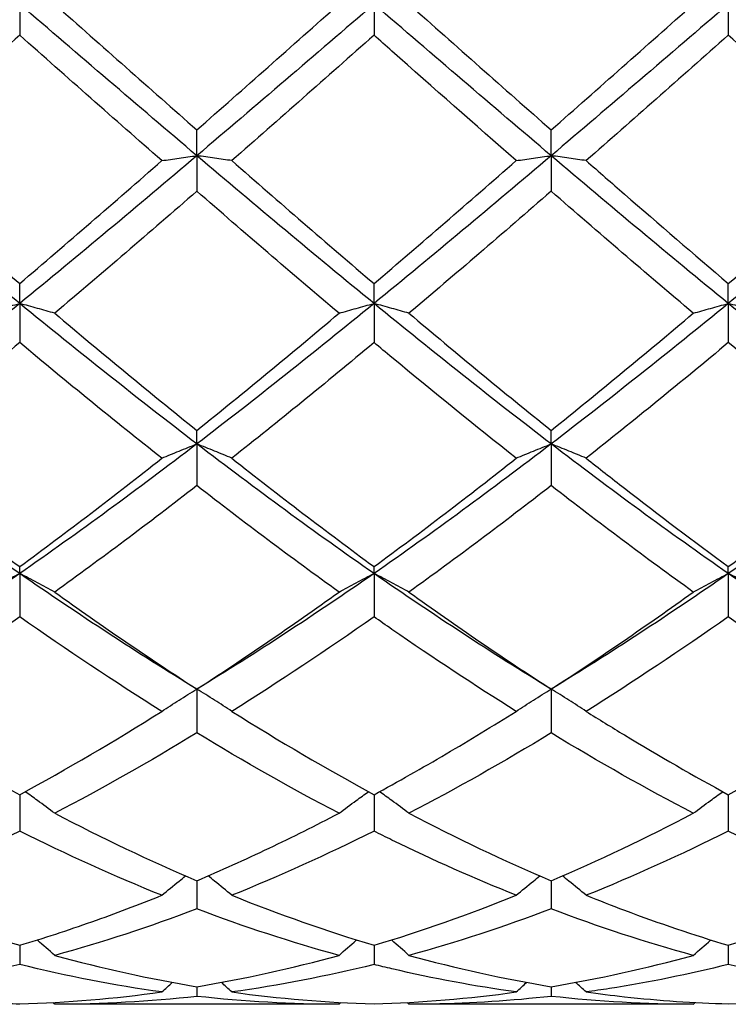
# Model space of a CAD drawing. Units: millimetres. Extents: x 12 to 433, y 12 to 303.
# Drawn here: x 278 to 282, y 106 to 112 of the extents above; entities that cross this region are included whole.
import ezdxf

# ---------------------------------------------------------------- set-up
doc = ezdxf.new("R2010")
doc.units = ezdxf.units.MM
doc.header["$LTSCALE"] = 1.5
doc.layers.add('Visible (ISO)', color=7, linetype='Continuous', lineweight=25, true_color=0x00003f)

msp = doc.modelspace()

# ---------------------------------------------------------------- linework, layer by layer
at = {"layer": 'Visible (ISO)'}
for p, q in [((278, 112.5), (278, 112.3031)), ((280.25, 112.5), (280.25, 112.3031)), ((282.5, 112.5), (282.5, 112.3031)), ((279.125, 111.5379), (279.125, 111.7016)), ((281.375, 111.5379), (281.375, 111.7016)), ((279.125, 111.5379), (279.125, 111.3126)), ((281.375, 111.5379), (281.375, 111.3126)), ((278, 110.5995), (278, 110.726)), ((280.25, 110.5995), (280.25, 110.726)), ((282.5, 110.5995), (282.5, 110.726)), ((278, 110.5995), (278, 110.3514)), ((280.25, 110.5995), (280.25, 110.3514)), ((282.5, 110.5995), (282.5, 110.3514)), ((279.125, 109.708), (279.125, 109.794)), ((281.375, 109.708), (281.375, 109.794)), ((279.125, 109.708), (279.125, 109.4431)), ((281.375, 109.708), (281.375, 109.4431)), ((278, 108.8851), (278, 108.9287)), ((280.25, 108.8851), (280.25, 108.9287)), ((282.5, 108.8851), (282.5, 108.9287)), ((278, 108.8851), (278, 108.61)), ((280.25, 108.8851), (280.25, 108.61)), ((282.5, 108.8851), (282.5, 108.61)), ((279.125, 108.1513), (279.125, 107.8728)), ((281.375, 108.1513), (281.375, 107.8728)), ((278, 107.481), (278, 107.2495)), ((280.25, 107.481), (280.25, 107.2495)), ((282.5, 107.481), (282.5, 107.2495)), ((279.125, 106.9342), (279.125, 106.7554)), ((281.375, 106.9342), (281.375, 106.7554)), ((278, 106.5246), (278, 106.4028)), ((280.25, 106.5246), (280.25, 106.4028)), ((282.5, 106.5246), (282.5, 106.4028)), ((279.125, 106.262), (279.125, 106.2004)), ((281.375, 106.262), (281.375, 106.2004)), ((280.0278, 106.15), (278.2222, 106.15)), ((282.2778, 106.15), (280.4722, 106.15))]:
    msp.add_line(p, q, dxfattribs=at)
for points in [[(278, 112.5), (277.625, 112.178), (277.25, 111.856), (276.875, 111.5379)], [(279.125, 111.5379), (278.75, 111.856), (278.375, 112.178), (278, 112.5)], [(278.2222, 112.5), (278.5239, 112.2325), (278.8246, 111.9658), (279.125, 111.7016)], [(280.25, 112.5), (279.875, 112.178), (279.5, 111.856), (279.125, 111.5379)], [(279.125, 111.7016), (279.4269, 111.9672), (279.7276, 112.2338), (280.0278, 112.5)], [(281.375, 111.5379), (281, 111.856), (280.625, 112.178), (280.25, 112.5)], [(280.4722, 112.5), (280.7724, 112.2338), (281.0732, 111.9671), (281.375, 111.7016)], [(282.5, 112.5), (282.125, 112.178), (281.75, 111.856), (281.375, 111.5379)], [(281.375, 111.7016), (281.6761, 111.9665), (281.9769, 112.2332), (282.2778, 112.5)], [(283.625, 111.5379), (283.25, 111.856), (282.875, 112.178), (282.5, 112.5)], [(278, 112.3031), (277.699, 112.0364), (277.3983, 111.7703), (277.0972, 111.5066)], [(278.9028, 111.5066), (278.6017, 111.7704), (278.3009, 112.0364), (278, 112.3031)], [(280.25, 112.3031), (279.9483, 112.0357), (279.6476, 111.7697), (279.3472, 111.5066)], [(283.4028, 111.5066), (283.1015, 111.7705), (282.8007, 112.0366), (282.5, 112.3031)], [(278, 110.5995), (277.625, 110.9058), (277.25, 111.2199), (276.875, 111.5379)], [(279.125, 111.5379), (278.75, 111.2199), (278.375, 110.9058), (278, 110.5995)], [(280.25, 110.5995), (279.875, 110.9058), (279.5, 111.2199), (279.125, 111.5379)], [(281.375, 111.5379), (281, 111.2199), (280.625, 110.9058), (280.25, 110.5995)], [(282.5, 110.5995), (282.125, 110.9058), (281.75, 111.2199), (281.375, 111.5379)], [(283.625, 111.5379), (283.25, 111.2199), (282.875, 110.9058), (282.5, 110.5995)], [(278, 110.726), (278.3019, 110.983), (278.6026, 111.2437), (278.9028, 111.5066)], [(279.3472, 111.5066), (279.6482, 111.243), (279.9489, 110.9823), (280.25, 110.726)], [(280.25, 110.726), (280.5511, 110.9824), (280.8519, 111.2431), (281.1528, 111.5066)], [(282.5, 110.726), (282.8004, 110.9817), (283.1012, 111.2425), (283.4028, 111.5066)], [(279.125, 111.3126), (278.8233, 111.0498), (278.5226, 110.7911), (278.2222, 110.5377)], [(280.0278, 110.5377), (279.7259, 110.7923), (279.4252, 111.0511), (279.125, 111.3126)], [(282.2778, 110.5377), (281.9772, 110.7912), (281.6765, 111.05), (281.375, 111.3126)], [(278, 110.5995), (277.625, 110.2933), (277.25, 109.9949), (276.875, 109.708)], [(279.125, 109.708), (278.75, 109.9949), (278.375, 110.2933), (278, 110.5995)], [(280.25, 110.5995), (279.875, 110.2933), (279.5, 109.9949), (279.125, 109.708)], [(281.375, 109.708), (281, 109.9949), (280.625, 110.2933), (280.25, 110.5995)], [(282.5, 110.5995), (282.125, 110.2933), (281.75, 109.9949), (281.375, 109.708)], [(283.625, 109.708), (283.25, 109.9949), (282.875, 110.2933), (282.5, 110.5995)], [(278.2222, 110.5377), (278.5239, 110.2833), (278.8246, 110.0349), (279.125, 109.794)], [(279.125, 109.794), (279.4261, 110.0356), (279.7269, 110.284), (280.0278, 110.5377)], [(280.4722, 110.5377), (280.7724, 110.2845), (281.0732, 110.0361), (281.375, 109.794)], [(281.375, 109.794), (281.6754, 110.035), (281.9762, 110.2834), (282.2778, 110.5377)], [(278, 110.3514), (277.6983, 110.0997), (277.3976, 109.8545), (277.0972, 109.6172)], [(278.9028, 109.6172), (278.6017, 109.8551), (278.3009, 110.1003), (278, 110.3514)], [(282.5, 110.3514), (282.1996, 110.1007), (281.8988, 109.8555), (281.5972, 109.6172)], [(283.4028, 109.6172), (283.1015, 109.8552), (282.8007, 110.1005), (282.5, 110.3514)], [(278, 108.8851), (277.625, 109.1456), (277.25, 109.421), (276.875, 109.708)], [(279.125, 109.708), (278.75, 109.421), (278.375, 109.1456), (278, 108.8851)], [(280.25, 108.8851), (279.875, 109.1456), (279.5, 109.421), (279.125, 109.708)], [(281.375, 109.708), (281, 109.421), (280.625, 109.1456), (280.25, 108.8851)], [(282.5, 108.8851), (282.125, 109.1456), (281.75, 109.421), (281.375, 109.708)], [(283.625, 109.708), (283.25, 109.421), (282.875, 109.1456), (282.5, 108.8851)], [(278, 108.9287), (278.3011, 109.1495), (278.6019, 109.3794), (278.9028, 109.6172)], [(279.3472, 109.6172), (279.6482, 109.3794), (279.9489, 109.1494), (280.25, 108.9287)], [(280.25, 108.9287), (280.5504, 109.1489), (280.8512, 109.3788), (281.1528, 109.6172)], [(280.0278, 108.7676), (279.7259, 108.9841), (279.4252, 109.2098), (279.125, 109.4431)], [(281.375, 109.4431), (281.0746, 109.2096), (280.7738, 108.984), (280.4722, 108.7676)], [(282.2778, 108.7676), (281.9772, 108.9832), (281.6765, 109.2088), (281.375, 109.4431)], [(278, 108.8851), (277.625, 108.6246), (277.25, 108.379), (276.875, 108.1513)], [(279.125, 108.1513), (278.75, 108.379), (278.375, 108.6246), (278, 108.8851)], [(280.25, 108.8851), (279.875, 108.6246), (279.5, 108.379), (279.125, 108.1513)], [(281.375, 108.1513), (281, 108.379), (280.625, 108.6246), (280.25, 108.8851)], [(282.5, 108.8851), (282.125, 108.6246), (281.75, 108.379), (281.375, 108.1513)], [(283.625, 108.1513), (283.25, 108.379), (282.875, 108.6246), (282.5, 108.8851)], [(278.2222, 108.7676), (278.5239, 108.5511), (278.8246, 108.3453), (279.125, 108.1513)], [(279.125, 108.1513), (279.4254, 108.3454), (279.7262, 108.5512), (280.0278, 108.7676)], [(280.4722, 108.7676), (280.7724, 108.5522), (281.0732, 108.3463), (281.375, 108.1513)], [(278.9028, 108.0099), (278.6017, 108.1987), (278.3009, 108.3991), (278, 108.61)], [(280.25, 108.61), (279.9496, 108.3995), (279.6488, 108.199), (279.3472, 108.0099)], [(282.5, 108.61), (282.1989, 108.399), (281.8981, 108.1985), (281.5972, 108.0099)], [(283.4028, 108.0099), (283.1015, 108.1988), (282.8007, 108.3993), (282.5, 108.61)], [(278, 107.481), (278.3004, 107.6441), (278.6012, 107.8207), (278.9028, 108.0099)], [(279.3472, 108.0099), (279.6482, 107.8212), (279.9489, 107.6445), (280.25, 107.481)], [(282.5, 107.481), (282.8017, 107.6448), (283.1024, 107.8215), (283.4028, 108.0099)], [(279.125, 107.8728), (278.8246, 107.6904), (278.5238, 107.52), (278.2222, 107.3627)], [(280.0278, 107.3627), (279.7259, 107.5201), (279.4252, 107.6905), (279.125, 107.8728)], [(281.375, 107.8728), (281.0739, 107.6899), (280.7731, 107.5196), (280.4722, 107.3627)], [(282.2778, 107.3627), (281.9772, 107.5194), (281.6765, 107.6897), (281.375, 107.8728)], [(278.2222, 107.3627), (278.5239, 107.2055), (278.8246, 107.0624), (279.125, 106.9342)], [(280.4722, 107.3627), (280.7724, 107.2063), (281.0732, 107.0631), (281.375, 106.9342)], [(281.375, 106.9342), (281.6767, 107.063), (281.9774, 107.2062), (282.2778, 107.3627)], [(278, 107.2495), (277.6996, 107.0997), (277.3988, 106.9635), (277.0972, 106.8421)], [(278.9028, 106.8421), (278.6017, 106.9633), (278.3009, 107.0994), (278, 107.2495)], [(280.25, 107.2495), (279.9489, 107.0993), (279.6481, 106.9632), (279.3472, 106.8421)], [(282.5, 107.2495), (282.1981, 107.0989), (281.8974, 106.963), (281.5972, 106.8421)], [(283.4028, 106.8421), (283.1015, 106.9634), (282.8007, 107.0995), (282.5, 107.2495)], [(279.3472, 106.8421), (279.6482, 106.7209), (279.9489, 106.6149), (280.25, 106.5246)], [(280.25, 106.5246), (280.5517, 106.6151), (280.8524, 106.7212), (281.1528, 106.8421)], [(282.5, 106.5246), (282.8009, 106.6148), (283.1017, 106.7209), (283.4028, 106.8421)], [(279.125, 106.7554), (278.8239, 106.6416), (278.5231, 106.5432), (278.2222, 106.4608)], [(280.0278, 106.4608), (279.7259, 106.5435), (279.4252, 106.642), (279.125, 106.7554)], [(281.375, 106.7554), (281.0731, 106.6414), (280.7724, 106.543), (280.4722, 106.4608)], [(282.2778, 106.4608), (281.9772, 106.5432), (281.6765, 106.6415), (281.375, 106.7554)], [(278, 106.4028), (277.6989, 106.3282), (277.3981, 106.2699), (277.0972, 106.2282)], [(278.9028, 106.2282), (278.6017, 106.27), (278.3009, 106.3283), (278, 106.4028)], [(278.2222, 106.4608), (278.5239, 106.3781), (278.8246, 106.3118), (279.125, 106.262)], [(279.125, 106.262), (279.4267, 106.312), (279.7274, 106.3785), (280.0278, 106.4608)], [(280.25, 106.4028), (279.9481, 106.3281), (279.6474, 106.2698), (279.3472, 106.2282)], [(280.4722, 106.4608), (280.7724, 106.3785), (281.0732, 106.312), (281.375, 106.262)], [(281.375, 106.262), (281.6759, 106.3119), (281.9767, 106.3783), (282.2778, 106.4608)], [(283.4028, 106.2282), (283.1015, 106.27), (282.8007, 106.3283), (282.5, 106.4028)], [(278.9028, 106.2282), (278.9249, 106.2487), (278.947, 106.2691), (278.9693, 106.2893)], [(279.3472, 106.2282), (279.3251, 106.2487), (279.303, 106.2691), (279.2806, 106.2893)], [(281.1528, 106.2282), (281.1749, 106.2487), (281.197, 106.2691), (281.2193, 106.2893)], [(281.5972, 106.2282), (281.5751, 106.2487), (281.553, 106.2691), (281.5306, 106.2893)], [(278, 106.1531), (278.3017, 106.1614), (278.6024, 106.1865), (278.9028, 106.2282)], [(279.3472, 106.2282), (279.6482, 106.1864), (279.9489, 106.1613), (280.25, 106.1531)], [(280.25, 106.1531), (280.5509, 106.1613), (280.8517, 106.1864), (281.1528, 106.2282)], [(282.5, 106.1531), (282.8002, 106.1613), (283.101, 106.1863), (283.4028, 106.2282)], [(278.2222, 106.15), (278.2181, 106.1539), (278.214, 106.1577), (278.2099, 106.1616)], [(279.125, 106.2004), (278.8231, 106.1667), (278.5224, 106.15), (278.2222, 106.15)], [(280.0278, 106.15), (279.7259, 106.15), (279.4252, 106.1669), (279.125, 106.2004)], [(280.0278, 106.15), (280.0319, 106.1539), (280.036, 106.1577), (280.0401, 106.1616)], [(280.4722, 106.15), (280.4681, 106.1539), (280.464, 106.1577), (280.4599, 106.1616)], [(282.2778, 106.15), (281.9772, 106.15), (281.6765, 106.1668), (281.375, 106.2004)], [(282.2778, 106.15), (282.2819, 106.1539), (282.286, 106.1577), (282.2901, 106.1616)]]:
    msp.add_open_spline(points, degree=3, dxfattribs=at)
for points, knots in [([(281.1528, 111.5066), (280.8907, 111.7362), (280.628, 111.9683), (280.3261, 112.2356), (280.288, 112.2694), (280.25, 112.3031)], [4.9868313, 4.9868313, 4.9868313, 4.9868313, 5.0926067, 5.0926067, 5.1078697, 5.1078697, 5.1078697, 5.1078697]), ([(282.5, 112.3031), (282.3473, 112.1677), (282.1943, 112.0323), (281.8927, 111.7661), (281.7448, 111.6359), (281.5972, 111.5066)], [1.6360494, 1.6360494, 1.6360494, 1.6360494, 1.6975356, 1.6975356, 1.7569665, 1.7569665, 1.7569665, 1.7569665]), ([(278.9028, 111.5066), (278.9389, 111.512), (278.9753, 111.5172), (279.0494, 111.5276), (279.087, 111.5328), (279.125, 111.5379)], [-0.02989723, -0.02989723, -0.02989723, -0.02989723, -0.01502893, -0.01502893, 0, 0, 0, 0]), ([(279.3472, 111.5066), (279.3111, 111.512), (279.2747, 111.5172), (279.2006, 111.5276), (279.163, 111.5328), (279.125, 111.5379)], [-0.02989723, -0.02989723, -0.02989723, -0.02989723, -0.01502893, -0.01502893, 0, 0, 0, 0]), ([(281.1528, 111.5066), (281.1889, 111.512), (281.2253, 111.5172), (281.2994, 111.5276), (281.337, 111.5328), (281.375, 111.5379)], [-0.02989723, -0.02989723, -0.02989723, -0.02989723, -0.01502893, -0.01502893, 0, 0, 0, 0]), ([(281.5972, 111.5066), (281.5611, 111.512), (281.5247, 111.5172), (281.4506, 111.5276), (281.413, 111.5328), (281.375, 111.5379)], [-0.02989723, -0.02989723, -0.02989723, -0.02989723, -0.01502893, -0.01502893, 0, 0, 0, 0]), ([(277.0972, 111.5066), (277.2763, 111.3497), (277.4558, 111.1935), (277.7574, 110.9332), (277.8788, 110.8292), (278, 110.726)], [5.0204322, 5.0204322, 5.0204322, 5.0204322, 5.0926067, 5.0926067, 5.1413573, 5.1413573, 5.1413573, 5.1413573]), ([(281.5972, 111.5066), (281.678, 111.4359), (281.7589, 111.3652), (282.0606, 111.1026), (282.2805, 110.9128), (282.5, 110.726)], [5.6259794, 5.6259794, 5.6259794, 5.6259794, 5.6584519, 5.6584519, 5.7469429, 5.7469429, 5.7469429, 5.7469429]), ([(281.375, 111.3126), (281.2223, 111.1796), (281.0693, 111.0471), (280.7677, 110.7882), (280.6198, 110.6622), (280.4722, 110.5377)], [1.6360494, 1.6360494, 1.6360494, 1.6360494, 1.6975356, 1.6975356, 1.7569665, 1.7569665, 1.7569665, 1.7569665]), ([(277.7778, 110.5377), (277.8139, 110.5483), (277.8503, 110.5586), (277.9244, 110.5792), (277.962, 110.5895), (278, 110.5995)], [-0.02989723, -0.02989723, -0.02989723, -0.02989723, -0.01502893, -0.01502893, 0, 0, 0, 0]), ([(278.2222, 110.5377), (278.1861, 110.5483), (278.1497, 110.5586), (278.0756, 110.5792), (278.038, 110.5895), (278, 110.5995)], [-0.02989723, -0.02989723, -0.02989723, -0.02989723, -0.01502893, -0.01502893, 0, 0, 0, 0]), ([(280.0278, 110.5377), (280.0639, 110.5483), (280.1003, 110.5586), (280.1744, 110.5792), (280.212, 110.5895), (280.25, 110.5995)], [-0.02989723, -0.02989723, -0.02989723, -0.02989723, -0.01502893, -0.01502893, 0, 0, 0, 0]), ([(280.4722, 110.5377), (280.4361, 110.5483), (280.3997, 110.5586), (280.3256, 110.5792), (280.288, 110.5895), (280.25, 110.5995)], [-0.02989723, -0.02989723, -0.02989723, -0.02989723, -0.01502893, -0.01502893, 0, 0, 0, 0]), ([(282.2778, 110.5377), (282.3139, 110.5483), (282.3503, 110.5586), (282.4244, 110.5792), (282.462, 110.5895), (282.5, 110.5995)], [-0.02989723, -0.02989723, -0.02989723, -0.02989723, -0.01502893, -0.01502893, 0, 0, 0, 0]), ([(282.7222, 110.5377), (282.6861, 110.5483), (282.6497, 110.5586), (282.5756, 110.5792), (282.538, 110.5895), (282.5, 110.5995)], [-0.02989723, -0.02989723, -0.02989723, -0.02989723, -0.01502893, -0.01502893, 0, 0, 0, 0]), ([(280.25, 110.3514), (280.0973, 110.224), (279.9443, 110.0978), (279.6427, 109.8525), (279.4948, 109.7338), (279.3472, 109.6172)], [1.6360494, 1.6360494, 1.6360494, 1.6360494, 1.6975356, 1.6975356, 1.7569665, 1.7569665, 1.7569665, 1.7569665]), ([(281.1528, 109.6172), (280.8907, 109.8242), (280.628, 110.0376), (280.3261, 110.288), (280.288, 110.3197), (280.25, 110.3514)], [4.9868313, 4.9868313, 4.9868313, 4.9868313, 5.0926067, 5.0926067, 5.1078697, 5.1078697, 5.1078697, 5.1078697]), ([(278.9028, 109.6172), (278.9389, 109.6326), (278.9753, 109.6478), (279.0494, 109.6781), (279.087, 109.6931), (279.125, 109.708)], [-0.02989723, -0.02989723, -0.02989723, -0.02989723, -0.01502893, -0.01502893, 0, 0, 0, 0]), ([(279.3472, 109.6172), (279.3111, 109.6326), (279.2747, 109.6478), (279.2006, 109.6781), (279.163, 109.6931), (279.125, 109.708)], [-0.02989723, -0.02989723, -0.02989723, -0.02989723, -0.01502893, -0.01502893, 0, 0, 0, 0]), ([(281.1528, 109.6172), (281.1889, 109.6326), (281.2253, 109.6478), (281.2994, 109.6781), (281.337, 109.6931), (281.375, 109.708)], [-0.02989723, -0.02989723, -0.02989723, -0.02989723, -0.01502893, -0.01502893, 0, 0, 0, 0]), ([(281.5972, 109.6172), (281.5611, 109.6326), (281.5247, 109.6478), (281.4506, 109.6781), (281.413, 109.6931), (281.375, 109.708)], [-0.02989723, -0.02989723, -0.02989723, -0.02989723, -0.01502893, -0.01502893, 0, 0, 0, 0]), ([(277.0972, 109.6172), (277.2763, 109.4756), (277.4558, 109.3365), (277.7574, 109.108), (277.8788, 109.0175), (278, 108.9287)], [5.0204322, 5.0204322, 5.0204322, 5.0204322, 5.0926067, 5.0926067, 5.1413573, 5.1413573, 5.1413573, 5.1413573]), ([(281.5972, 109.6172), (281.678, 109.5533), (281.7589, 109.49), (282.0606, 109.2559), (282.2805, 109.0896), (282.5, 108.9287)], [5.6259794, 5.6259794, 5.6259794, 5.6259794, 5.6584519, 5.6584519, 5.7469429, 5.7469429, 5.7469429, 5.7469429]), ([(282.5, 108.9287), (282.6527, 109.0407), (282.8057, 109.1553), (283.1073, 109.3855), (283.2552, 109.5005), (283.4028, 109.6172)], [1.6360494, 1.6360494, 1.6360494, 1.6360494, 1.6975356, 1.6975356, 1.7569665, 1.7569665, 1.7569665, 1.7569665]), ([(279.125, 109.4431), (278.9723, 109.3244), (278.8193, 109.2076), (278.5177, 108.9819), (278.3698, 108.8735), (278.2222, 108.7676)], [1.6360494, 1.6360494, 1.6360494, 1.6360494, 1.6975356, 1.6975356, 1.7569665, 1.7569665, 1.7569665, 1.7569665]), ([(277.7778, 108.7676), (277.8139, 108.7876), (277.8503, 108.8073), (277.9244, 108.8465), (277.962, 108.8659), (278, 108.8851)], [-0.02989723, -0.02989723, -0.02989723, -0.02989723, -0.01502893, -0.01502893, 0, 0, 0, 0]), ([(278.2222, 108.7676), (278.1861, 108.7876), (278.1497, 108.8073), (278.0756, 108.8465), (278.038, 108.8659), (278, 108.8851)], [-0.02989723, -0.02989723, -0.02989723, -0.02989723, -0.01502893, -0.01502893, 0, 0, 0, 0]), ([(280.0278, 108.7676), (280.0639, 108.7876), (280.1003, 108.8073), (280.1744, 108.8465), (280.212, 108.8659), (280.25, 108.8851)], [-0.02989723, -0.02989723, -0.02989723, -0.02989723, -0.01502893, -0.01502893, 0, 0, 0, 0]), ([(280.4722, 108.7676), (280.4361, 108.7876), (280.3997, 108.8073), (280.3256, 108.8465), (280.288, 108.8659), (280.25, 108.8851)], [-0.02989723, -0.02989723, -0.02989723, -0.02989723, -0.01502893, -0.01502893, 0, 0, 0, 0]), ([(282.2778, 108.7676), (282.3139, 108.7876), (282.3503, 108.8073), (282.4244, 108.8465), (282.462, 108.8659), (282.5, 108.8851)], [-0.02989723, -0.02989723, -0.02989723, -0.02989723, -0.01502893, -0.01502893, 0, 0, 0, 0]), ([(282.7222, 108.7676), (282.6861, 108.7876), (282.6497, 108.8073), (282.5756, 108.8465), (282.538, 108.8659), (282.5, 108.8851)], [-0.02989723, -0.02989723, -0.02989723, -0.02989723, -0.01502893, -0.01502893, 0, 0, 0, 0]), ([(281.375, 108.1513), (281.5277, 108.25), (281.6807, 108.3518), (281.9823, 108.558), (282.1302, 108.6617), (282.2778, 108.7676)], [1.6360494, 1.6360494, 1.6360494, 1.6360494, 1.6975356, 1.6975356, 1.7569665, 1.7569665, 1.7569665, 1.7569665]), ([(278, 108.61), (277.8473, 108.503), (277.6943, 108.3984), (277.3927, 108.198), (277.2448, 108.1024), (277.0972, 108.0099)], [1.6360494, 1.6360494, 1.6360494, 1.6360494, 1.6975356, 1.6975356, 1.7569665, 1.7569665, 1.7569665, 1.7569665]), ([(281.1528, 108.0099), (280.8907, 108.1742), (280.628, 108.348), (280.3261, 108.5569), (280.288, 108.5834), (280.25, 108.61)], [4.9868313, 4.9868313, 4.9868313, 4.9868313, 5.0926067, 5.0926067, 5.1078697, 5.1078697, 5.1078697, 5.1078697]), ([(278.9028, 108.0099), (278.9389, 108.0339), (278.9753, 108.0577), (279.0494, 108.1048), (279.087, 108.1282), (279.125, 108.1513)], [-0.02989723, -0.02989723, -0.02989723, -0.02989723, -0.01502893, -0.01502893, 0, 0, 0, 0]), ([(279.3472, 108.0099), (279.3111, 108.0339), (279.2747, 108.0577), (279.2006, 108.1048), (279.163, 108.1282), (279.125, 108.1513)], [-0.02989723, -0.02989723, -0.02989723, -0.02989723, -0.01502893, -0.01502893, 0, 0, 0, 0]), ([(281.1528, 108.0099), (281.1889, 108.0339), (281.2253, 108.0577), (281.2994, 108.1048), (281.337, 108.1282), (281.375, 108.1513)], [-0.02989723, -0.02989723, -0.02989723, -0.02989723, -0.01502893, -0.01502893, 0, 0, 0, 0]), ([(281.5972, 108.0099), (281.5611, 108.0339), (281.5247, 108.0577), (281.4506, 108.1048), (281.413, 108.1282), (281.375, 108.1513)], [-0.02989723, -0.02989723, -0.02989723, -0.02989723, -0.01502893, -0.01502893, 0, 0, 0, 0]), ([(277.0972, 108.0099), (277.2763, 107.8976), (277.4558, 107.7892), (277.7574, 107.6149), (277.8788, 107.5468), (278, 107.481)], [5.0204322, 5.0204322, 5.0204322, 5.0204322, 5.0926067, 5.0926067, 5.1413573, 5.1413573, 5.1413573, 5.1413573]), ([(280.25, 107.481), (280.4027, 107.5639), (280.5557, 107.6504), (280.8573, 107.8275), (281.0052, 107.9173), (281.1528, 108.0099)], [1.6360494, 1.6360494, 1.6360494, 1.6360494, 1.6975356, 1.6975356, 1.7569665, 1.7569665, 1.7569665, 1.7569665]), ([(281.5972, 108.0099), (281.678, 107.9592), (281.7589, 107.9094), (282.0606, 107.7267), (282.2805, 107.6002), (282.5, 107.481)], [5.6259794, 5.6259794, 5.6259794, 5.6259794, 5.6584519, 5.6584519, 5.7469429, 5.7469429, 5.7469429, 5.7469429]), ([(278.2222, 107.3627), (278.1861, 107.3903), (278.1497, 107.4174), (278.0871, 107.463), (278.0611, 107.4816), (278.035, 107.5)], [-0.02989723, -0.02989723, -0.02989723, -0.02989723, -0.01502893, -0.01502893, -0.00462873, -0.00462873, -0.00462873, -0.00462873]), ([(280.0278, 107.3627), (280.0639, 107.3903), (280.1003, 107.4174), (280.1629, 107.463), (280.1889, 107.4816), (280.215, 107.5)], [-0.02989723, -0.02989723, -0.02989723, -0.02989723, -0.01502893, -0.01502893, -0.00462873, -0.00462873, -0.00462873, -0.00462873]), ([(280.4722, 107.3627), (280.4361, 107.3903), (280.3997, 107.4174), (280.3371, 107.463), (280.3111, 107.4816), (280.285, 107.5)], [-0.02989723, -0.02989723, -0.02989723, -0.02989723, -0.01502893, -0.01502893, -0.00462873, -0.00462873, -0.00462873, -0.00462873]), ([(282.2778, 107.3627), (282.3139, 107.3903), (282.3503, 107.4174), (282.4129, 107.463), (282.4389, 107.4816), (282.465, 107.5)], [-0.02989723, -0.02989723, -0.02989723, -0.02989723, -0.01502893, -0.01502893, -0.00462873, -0.00462873, -0.00462873, -0.00462873]), ([(279.125, 106.9342), (279.2777, 106.9994), (279.4307, 107.0685), (279.7323, 107.212), (279.8802, 107.2858), (280.0278, 107.3627)], [1.6360494, 1.6360494, 1.6360494, 1.6360494, 1.6975356, 1.6975356, 1.7569665, 1.7569665, 1.7569665, 1.7569665]), ([(281.1528, 106.8421), (280.8907, 106.9476), (280.628, 107.0648), (280.3261, 107.2117), (280.288, 107.2305), (280.25, 107.2495)], [4.9868313, 4.9868313, 4.9868313, 4.9868313, 5.0926067, 5.0926067, 5.1078697, 5.1078697, 5.1078697, 5.1078697]), ([(278.9028, 106.8421), (278.9389, 106.8724), (278.9753, 106.9023), (279.026, 106.943), (279.0398, 106.954), (279.0537, 106.9649)], [-0.02989723, -0.02989723, -0.02989723, -0.02989723, -0.01502893, -0.01502893, -0.00945746, -0.00945746, -0.00945746, -0.00945746]), ([(279.3472, 106.8421), (279.3111, 106.8724), (279.2747, 106.9023), (279.224, 106.943), (279.2102, 106.954), (279.1963, 106.9649)], [-0.02989723, -0.02989723, -0.02989723, -0.02989723, -0.01502893, -0.01502893, -0.00945746, -0.00945746, -0.00945746, -0.00945746]), ([(281.1528, 106.8421), (281.1889, 106.8724), (281.2253, 106.9023), (281.276, 106.943), (281.2898, 106.954), (281.3037, 106.9649)], [-0.02989723, -0.02989723, -0.02989723, -0.02989723, -0.01502893, -0.01502893, -0.00945746, -0.00945746, -0.00945746, -0.00945746]), ([(281.5972, 106.8421), (281.5611, 106.8724), (281.5247, 106.9023), (281.474, 106.943), (281.4602, 106.954), (281.4463, 106.9649)], [-0.02989723, -0.02989723, -0.02989723, -0.02989723, -0.01502893, -0.01502893, -0.00945746, -0.00945746, -0.00945746, -0.00945746]), ([(277.0972, 106.8421), (277.2763, 106.77), (277.4558, 106.703), (277.7574, 106.5999), (277.8788, 106.5609), (278, 106.5246)], [5.0204322, 5.0204322, 5.0204322, 5.0204322, 5.0926067, 5.0926067, 5.1413573, 5.1413573, 5.1413573, 5.1413573]), ([(278, 106.5246), (278.1527, 106.5704), (278.3057, 106.6203), (278.6073, 106.7268), (278.7552, 106.7827), (278.9028, 106.8421)], [1.6360494, 1.6360494, 1.6360494, 1.6360494, 1.6975356, 1.6975356, 1.7569665, 1.7569665, 1.7569665, 1.7569665]), ([(281.5972, 106.8421), (281.678, 106.8096), (281.7589, 106.7781), (282.0606, 106.6648), (282.2805, 106.5904), (282.5, 106.5246)], [5.6259794, 5.6259794, 5.6259794, 5.6259794, 5.6584519, 5.6584519, 5.7469429, 5.7469429, 5.7469429, 5.7469429]), ([(278.2222, 106.4608), (278.1861, 106.4931), (278.1497, 106.5251), (278.1121, 106.5572), (278.1114, 106.5579), (278.1107, 106.5585)], [-0.02989723, -0.02989723, -0.02989723, -0.02989723, -0.01502893, -0.01502893, -0.01473777, -0.01473777, -0.01473777, -0.01473777]), ([(280.0278, 106.4608), (280.0639, 106.4931), (280.1003, 106.5251), (280.1379, 106.5572), (280.1386, 106.5579), (280.1393, 106.5585)], [-0.02989723, -0.02989723, -0.02989723, -0.02989723, -0.01502893, -0.01502893, -0.01473777, -0.01473777, -0.01473777, -0.01473777]), ([(280.4722, 106.4608), (280.4361, 106.4931), (280.3997, 106.5251), (280.3621, 106.5572), (280.3614, 106.5579), (280.3607, 106.5585)], [-0.02989723, -0.02989723, -0.02989723, -0.02989723, -0.01502893, -0.01502893, -0.01473777, -0.01473777, -0.01473777, -0.01473777]), ([(282.2778, 106.4608), (282.3139, 106.4931), (282.3503, 106.5251), (282.3879, 106.5572), (282.3886, 106.5579), (282.3893, 106.5585)], [-0.02989723, -0.02989723, -0.02989723, -0.02989723, -0.01502893, -0.01502893, -0.01473777, -0.01473777, -0.01473777, -0.01473777]), ([(281.1528, 106.2282), (280.8907, 106.2645), (280.628, 106.3136), (280.3261, 106.3843), (280.288, 106.3934), (280.25, 106.4028)], [4.9868313, 4.9868313, 4.9868313, 4.9868313, 5.0926067, 5.0926067, 5.1078697, 5.1078697, 5.1078697, 5.1078697]), ([(282.5, 106.4028), (282.249, 106.3407), (281.9975, 106.2896), (281.6956, 106.2423), (281.6464, 106.235), (281.5972, 106.2282)], [1.0304357, 1.0304357, 1.0304357, 1.0304357, 1.1316904, 1.1316904, 1.1514512, 1.1514512, 1.1514512, 1.1514512]), ([(277.0972, 106.2282), (277.2763, 106.2033), (277.4558, 106.1843), (277.7574, 106.1625), (277.8788, 106.1564), (278, 106.1531)], [5.0204322, 5.0204322, 5.0204322, 5.0204322, 5.0926067, 5.0926067, 5.1413573, 5.1413573, 5.1413573, 5.1413573]), ([(281.5972, 106.2282), (281.678, 106.217), (281.7589, 106.207), (282.0606, 106.1741), (282.2805, 106.1591), (282.5, 106.1531)], [5.6259794, 5.6259794, 5.6259794, 5.6259794, 5.6584519, 5.6584519, 5.7469429, 5.7469429, 5.7469429, 5.7469429]), ([(281.375, 106.2004), (281.124, 106.1724), (280.8725, 106.156), (280.5706, 106.1505), (280.5214, 106.15), (280.4722, 106.15)], [1.0304357, 1.0304357, 1.0304357, 1.0304357, 1.1316904, 1.1316904, 1.1514512, 1.1514512, 1.1514512, 1.1514512])]:
    msp.add_open_spline(points, degree=3, knots=knots, dxfattribs=at)

doc.saveas('drawing.dxf')
